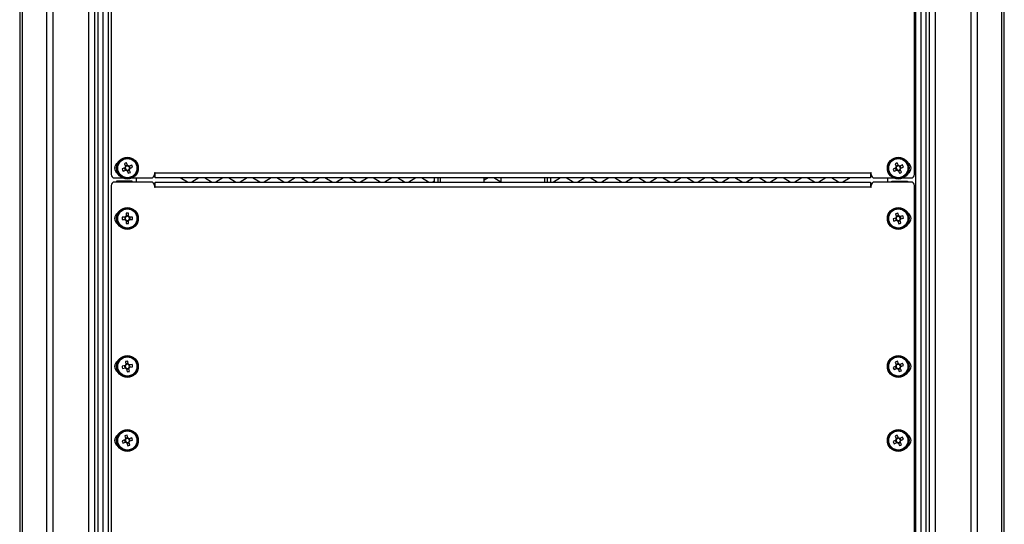
# Model space of a CAD drawing. Units: millimetres. Extents: x -2394 to 2922, y -3013 to 613.
# Drawn here: x -381 to 211, y -1574 to -1271 of the extents above; entities that cross this region are included whole.
import ezdxf

# ---------------------------------------------------------------- set-up
doc = ezdxf.new("R2010")
doc.units = ezdxf.units.MM

msp = doc.modelspace()

# ---------------------------------------------------------------- linework, layer by layer
at = {"color": 7, "linetype": 'Continuous', "lineweight": 25}
for p, q in [((-381, -136.85), (-381, -2147.85)), ((-364.84, -136.85), (-364.84, -2147.85)), ((-361.17, -136.85), (-361.17, -2147.85)), ((191.17, -2147.85), (191.17, -136.85)), ((194.85, -2147.85), (194.85, -136.85)), ((211, -2147.85), (211, -136.85)), ((-339.6, -195.85), (-339.6, -2088.85)), ((-336, -195.85), (-336, -2088.85)), ((166, -2088.85), (166, -195.85)), ((169.6, -2088.85), (169.6, -195.85)), ((-326, -1235.6), (-326, -1364.1)), ((157, -1364.1), (157, -1235.6)), ((-322.8, -1357.66), (-322.8, -1359.67)), ((-322.8, -1360.69), (-322.8, -1362.7)), ((-317.75, -1360.02), (-319.38, -1360.67)), ((-318.86, -1361.98), (-317.23, -1361.33)), ((-318.06, -1357.57), (-317.4, -1359.2)), ((-318.02, -1360.12), (-317.49, -1361.44)), ((-317.73, -1360), (-317.75, -1360.02)), ((-316.19, -1358.41), (-317.51, -1358.93)), ((-317.31, -1359.44), (-317.3, -1359.45)), ((-316.09, -1358.67), (-316.74, -1357.04)), ((-316.51, -1361.43), (-316.51, -1361.45)), ((-316.31, -1361.95), (-314.99, -1361.42)), ((-315.99, -1358.92), (-315.99, -1358.91)), ((-313.64, -1358.37), (-315.27, -1359.02)), ((-314.44, -1362.79), (-315.09, -1361.16)), ((-314.48, -1360.23), (-315, -1358.92)), ((-315, -1360.44), (-314.98, -1360.44)), ((-314.74, -1360.34), (-313.11, -1359.69)), ((145.74, -1360.1), (144.15, -1360.84)), ((144.75, -1362.12), (146.34, -1361.39)), ((145.3, -1357.67), (146.04, -1359.26)), ((145.48, -1360.22), (146.08, -1361.51)), ((147.21, -1358.41), (145.92, -1359)), ((147.33, -1358.67), (146.59, -1357.07)), ((147.06, -1361.44), (147.06, -1361.46)), ((147.29, -1361.95), (148.58, -1361.35)), ((147.45, -1358.91), (147.44, -1358.9)), ((149.76, -1358.23), (148.17, -1358.97)), ((149.02, -1360.14), (148.43, -1358.85)), ((149.2, -1362.68), (148.46, -1361.09)), ((148.52, -1360.37), (148.53, -1360.37)), ((148.76, -1360.26), (150.35, -1359.52)), ((-324, -1366.1), (-319.09, -1366.1)), ((-316.41, -1361.68), (-315.76, -1363.31)), ((-313.41, -1366.1), (-302, -1366.1)), ((-311, -1366.1), (-311, -1368.55)), ((-300, -1363.1), (-300, -1364.1)), ((-299.5, -1363.1), (130.5, -1363.1)), ((-299.5, -1366.1), (-299.5, -1363.1)), ((130.5, -1366.1), (-299.5, -1366.1)), ((-280.2, -1368.55), (-284.44, -1366.1)), ((-273.27, -1366.1), (-277.51, -1368.55)), ((-265.7, -1368.55), (-269.94, -1366.1)), ((-258.77, -1366.1), (-263.01, -1368.55)), ((-251.2, -1368.55), (-255.44, -1366.1)), ((-244.27, -1366.1), (-248.51, -1368.55)), ((-236.7, -1368.55), (-240.94, -1366.1)), ((-229.77, -1366.1), (-234.01, -1368.55)), ((-222.2, -1368.55), (-226.44, -1366.1)), ((-215.27, -1366.1), (-219.51, -1368.55)), ((-207.7, -1368.55), (-211.94, -1366.1)), ((-200.77, -1366.1), (-205.01, -1368.55)), ((-193.2, -1368.55), (-197.44, -1366.1)), ((-186.27, -1366.1), (-190.51, -1368.55)), ((-178.7, -1368.55), (-182.94, -1366.1)), ((-171.77, -1366.1), (-176.01, -1368.55)), ((-164.2, -1368.55), (-168.44, -1366.1)), ((-157.27, -1366.1), (-161.51, -1368.55)), ((-149.7, -1368.55), (-153.94, -1366.1)), ((-142.77, -1366.1), (-147.01, -1368.55)), ((-135.2, -1368.55), (-139.44, -1366.1)), ((-131.64, -1368.55), (-131.64, -1366.1)), ((-129.64, -1366.1), (-129.64, -1368.55)), ((-101.64, -1368.55), (-101.64, -1366.1)), ((-99.27, -1366.1), (-101.64, -1367.47)), ((-91.7, -1368.55), (-95.94, -1366.1)), ((-91.64, -1366.1), (-91.64, -1368.55)), ((-63.64, -1368.55), (-63.64, -1366.1)), ((-61.64, -1368.55), (-61.64, -1366.1)), ((-55.77, -1366.1), (-60.01, -1368.55)), ((-48.2, -1368.55), (-52.44, -1366.1)), ((-41.27, -1366.1), (-45.51, -1368.55)), ((-33.7, -1368.55), (-37.94, -1366.1)), ((-26.77, -1366.1), (-31.01, -1368.55)), ((-19.2, -1368.55), (-23.44, -1366.1)), ((-12.27, -1366.1), (-16.51, -1368.55)), ((-4.7, -1368.55), (-8.94, -1366.1)), ((2.23, -1366.1), (-2.01, -1368.55)), ((9.8, -1368.55), (5.56, -1366.1)), ((16.73, -1366.1), (12.49, -1368.55)), ((24.3, -1368.55), (20.06, -1366.1)), ((31.23, -1366.1), (26.99, -1368.55)), ((38.8, -1368.55), (34.56, -1366.1)), ((45.73, -1366.1), (41.49, -1368.55)), ((53.3, -1368.55), (49.06, -1366.1)), ((60.23, -1366.1), (55.99, -1368.55)), ((67.8, -1368.55), (63.56, -1366.1)), ((74.73, -1366.1), (70.49, -1368.55)), ((82.3, -1368.55), (78.06, -1366.1)), ((89.23, -1366.1), (84.99, -1368.55)), ((96.8, -1368.55), (92.56, -1366.1)), ((103.73, -1366.1), (99.49, -1368.55)), ((111.3, -1368.55), (107.06, -1366.1)), ((118.23, -1366.1), (113.99, -1368.55)), ((130.5, -1363.1), (130.5, -1366.1)), ((131, -1364.1), (131, -1363.1)), ((133, -1366.1), (144.41, -1366.1)), ((141, -1368.55), (141, -1366.1)), ((147.17, -1361.69), (147.91, -1363.28)), ((150.09, -1366.1), (155, -1366.1)), ((-326, -1370.55), (-326, -1632.55)), ((-302, -1368.55), (-324, -1368.55)), ((-313.3, -1368.12), (-322.8, -1368.12)), ((-322.8, -1368.12), (-322.8, -1368.55)), ((-313.3, -1368.55), (-313.3, -1368.12)), ((-300, -1370.55), (-300, -1371.55)), ((-299.5, -1371.55), (-299.5, -1368.55)), ((-299.5, -1368.55), (130.5, -1368.55)), ((130.5, -1371.55), (-299.5, -1371.55)), ((-131.64, -1368.05), (-132.51, -1368.55)), ((130.5, -1368.55), (130.5, -1371.55)), ((131, -1371.55), (131, -1370.55)), ((155, -1368.55), (133, -1368.55)), ((143.3, -1368.12), (152.8, -1368.12)), ((143.3, -1368.55), (143.3, -1368.12)), ((152.8, -1368.12), (152.8, -1368.55)), ((157, -1632.55), (157, -1370.55)), ((-322.8, -1387.9), (-322.8, -1389.91)), ((-322.8, -1390.93), (-322.8, -1392.95)), ((-317.59, -1389.71), (-319.34, -1389.71)), ((-319.34, -1391.13), (-317.59, -1391.13)), ((-317.87, -1389.71), (-317.87, -1391.13)), ((-316.96, -1387.33), (-316.96, -1389.09)), ((-315.54, -1388.8), (-316.96, -1388.8)), ((-315.54, -1389.09), (-315.54, -1387.33)), ((-315.54, -1389.36), (-315.54, -1389.34)), ((-315.18, -1391.13), (-315.17, -1391.13)), ((-313.16, -1389.71), (-314.91, -1389.71)), ((-314.91, -1391.13), (-313.16, -1391.13)), ((-314.62, -1391.13), (-314.62, -1389.71)), ((145.76, -1390.16), (144.09, -1390.69)), ((145.49, -1390.24), (145.92, -1391.6)), ((145.63, -1387.7), (146.17, -1389.37)), ((145.79, -1390.15), (145.76, -1390.16)), ((147.43, -1388.66), (146.08, -1389.09)), ((147.52, -1388.93), (146.98, -1387.26)), ((147.6, -1389.19), (147.6, -1389.18)), ((149.98, -1388.8), (148.31, -1389.34)), ((148.48, -1390.77), (148.5, -1390.77)), ((149.02, -1390.6), (148.58, -1389.25)), ((148.74, -1390.69), (150.41, -1390.16)), ((-316.96, -1391.49), (-316.96, -1391.51)), ((-316.96, -1391.76), (-316.96, -1393.52)), ((-316.96, -1392.05), (-315.54, -1392.05)), ((-315.54, -1393.52), (-315.54, -1391.76)), ((144.52, -1392.04), (146.19, -1391.51)), ((146.9, -1391.66), (146.91, -1391.67)), ((146.98, -1391.91), (147.52, -1393.59)), ((147.07, -1392.19), (148.42, -1391.75)), ((148.87, -1393.15), (148.34, -1391.48)), ((-322.8, -1476.8), (-322.8, -1478.81)), ((-322.8, -1479.83), (-322.8, -1481.85)), ((-317.68, -1478.83), (-319.41, -1479.11)), ((-317.97, -1478.88), (-317.74, -1480.28)), ((-317.44, -1476.38), (-317.16, -1478.12)), ((-315.81, -1477.61), (-317.21, -1477.83)), ((-315.76, -1477.89), (-316.04, -1476.16)), ((-315.72, -1478.16), (-315.72, -1478.14)), ((-315.08, -1479.86), (-315.07, -1479.85)), ((-313.31, -1478.13), (-315.04, -1478.41)), ((-314.82, -1479.81), (-313.08, -1479.53)), ((-314.53, -1479.77), (-314.76, -1478.37)), ((145.74, -1479.2), (144.13, -1479.89)), ((145.38, -1476.76), (146.07, -1478.37)), ((145.48, -1479.31), (146.04, -1480.62)), ((147.27, -1477.55), (145.96, -1478.11)), ((147.38, -1477.81), (146.69, -1476.2)), ((147.49, -1478.06), (147.48, -1478.05)), ((149.82, -1477.46), (148.2, -1478.15)), ((149.02, -1479.34), (148.47, -1478.03)), ((148.51, -1479.56), (148.53, -1479.55)), ((148.76, -1479.45), (150.37, -1478.76)), ((-319.19, -1480.52), (-317.46, -1480.24)), ((-316.78, -1480.49), (-316.78, -1480.5)), ((-316.74, -1480.76), (-316.46, -1482.49)), ((-316.69, -1481.04), (-315.29, -1480.82)), ((-315.06, -1482.26), (-315.34, -1480.53)), ((144.69, -1481.19), (146.3, -1480.5)), ((147.02, -1480.58), (147.02, -1480.6)), ((147.12, -1480.83), (147.81, -1482.45)), ((147.24, -1481.1), (148.54, -1480.54)), ((149.12, -1481.89), (148.43, -1480.28)), ((-322.8, -1521.25), (-322.8, -1523.26)), ((-317.8, -1521.01), (-317.31, -1522.69)), ((-315.95, -1522.29), (-316.44, -1520.61)), ((145.28, -1521.29), (146.04, -1522.87)), ((147.32, -1522.26), (146.56, -1520.68)), ((-322.8, -1524.28), (-322.8, -1526.3)), ((-317.73, -1523.47), (-319.42, -1523.97)), ((-319.01, -1525.33), (-317.33, -1524.83)), ((-318.01, -1523.55), (-317.61, -1524.91)), ((-316.03, -1522.01), (-317.39, -1522.42)), ((-316.63, -1525), (-316.62, -1525.01)), ((-316.55, -1525.26), (-316.05, -1526.94)), ((-316.47, -1525.53), (-315.11, -1525.13)), ((-315.87, -1522.55), (-315.87, -1522.54)), ((-314.69, -1526.54), (-315.19, -1524.86)), ((-313.48, -1522.22), (-315.17, -1522.71)), ((-315.03, -1524.15), (-315.01, -1524.15)), ((-314.49, -1523.99), (-314.89, -1522.63)), ((-314.76, -1524.08), (-313.08, -1523.58)), ((145.74, -1523.71), (144.15, -1524.46)), ((144.76, -1525.74), (146.35, -1524.99)), ((145.48, -1523.83), (146.09, -1525.11)), ((147.19, -1522), (145.91, -1522.61)), ((147.07, -1525.04), (147.08, -1525.06)), ((147.19, -1525.29), (147.94, -1526.87)), ((147.31, -1525.55), (148.59, -1524.94)), ((147.43, -1522.51), (147.43, -1522.49)), ((149.74, -1521.8), (148.15, -1522.56)), ((149.02, -1523.72), (148.41, -1522.43)), ((149.22, -1526.26), (148.47, -1524.68)), ((148.52, -1523.96), (148.53, -1523.95)), ((148.76, -1523.84), (150.35, -1523.09))]:
    msp.add_line(p, q, dxfattribs=at)
at = {"color": 8, "linetype": 'Continuous', "lineweight": 25}
for p, q in [((-334.03, -199.35), (-334.03, -2085.35)), ((-330.92, -199.35), (-330.92, -2085.35)), ((-327.76, -199.35), (-327.76, -2085.35)), ((157.77, -2085.35), (157.77, -199.35)), ((160.92, -2085.35), (160.92, -199.35)), ((164.03, -2085.35), (164.03, -199.35)), ((-379.48, -223.97), (-379.48, -2060.79)), ((209.48, -2060.76), (209.48, -223.99)), ((-128.04, -1368.55), (-128.04, -1366.1)), ((-65.24, -1368.55), (-65.24, -1366.1)), ((-321.93, -1368.12), (-321.93, -1368.55)), ((-320.68, -1368.55), (-320.68, -1368.12))]:
    msp.add_line(p, q, dxfattribs=at)
at = {"color": 7, "linetype": 'Continuous', "lineweight": 25}
for centre, radius in [((-316.25, -1360.18), 6.57), ((-316.25, -1360.18), 6.5), ((-316.25, -1360.18), 6), ((-316.25, -1360.18), 5.77), ((147.25, -1360.18), 6.57), ((147.25, -1360.18), 6.5), ((147.25, -1360.18), 6), ((147.25, -1360.18), 5.77), ((-316.25, -1390.42), 6.57), ((-316.25, -1390.42), 6.5), ((-316.25, -1390.42), 6), ((-316.25, -1390.42), 5.77), ((147.25, -1390.42), 6.57), ((147.25, -1390.42), 6.5), ((147.25, -1390.42), 6), ((147.25, -1390.42), 5.77), ((-316.25, -1479.32), 6.57), ((-316.25, -1479.32), 6.5), ((-316.25, -1479.32), 6), ((-316.25, -1479.32), 5.77), ((147.25, -1479.32), 6.57), ((147.25, -1479.32), 6.5), ((147.25, -1479.32), 6), ((147.25, -1479.32), 5.77), ((-316.25, -1523.77), 6.57), ((-316.25, -1523.77), 6.5), ((-316.25, -1523.77), 6), ((-316.25, -1523.77), 5.77), ((147.25, -1523.77), 6.57), ((147.25, -1523.77), 6.5), ((147.25, -1523.77), 6), ((147.25, -1523.77), 5.77)]:
    msp.add_circle(centre, radius, dxfattribs=at)
for centre, radius, start, end in [((-320.75, -1360.18), 3.25, 114.97475, 245.02525), ((-298.57, -1353.11), 22.14, 199.94936, 203.62422), ((-309.18, -1377.86), 22.14, 109.94936, 113.62422), ((-316.25, -1360.18), 1.51, 139.74569, 173.82789), ((-316.25, -1360.18), 1.28, 168.11251, 235.46107), ((-316.25, -1360.18), 1.28, 145.46107, 168.11251), ((-316.25, -1360.18), 1.28, 78.11251, 145.46107), ((-316.25, -1360.18), 1.51, 229.74569, 263.82789), ((-316.25, -1360.18), 1.28, 235.46107, 258.11251), ((-316.25, -1360.18), 1.28, 258.11251, 325.46107), ((-316.25, -1360.18), 1.51, 49.74569, 83.82789), ((-316.25, -1360.18), 1.28, 55.46107, 78.11251), ((-316.25, -1360.18), 1.28, 348.11251, 55.46107), ((-316.25, -1360.18), 1.28, 325.46107, 348.11251), ((-316.25, -1360.18), 1.51, 319.74569, 353.82789), ((-333.93, -1367.24), 22.14, 19.94936, 23.62422), ((164.52, -1352.16), 22.14, 203.07001, 206.74487), ((155.27, -1377.45), 22.14, 113.07001, 116.74487), ((147.25, -1360.18), 1.51, 142.86634, 176.94854), ((147.25, -1360.18), 1.28, 171.23316, 238.58172), ((147.25, -1360.18), 1.28, 148.58172, 171.23316), ((147.25, -1360.18), 1.28, 81.23316, 148.58172), ((147.25, -1360.18), 1.51, 232.86634, 266.94854), ((147.25, -1360.18), 1.28, 238.58172, 261.23316), ((147.25, -1360.18), 1.28, 261.23316, 328.58172), ((147.25, -1360.18), 1.51, 52.86634, 86.94854), ((147.25, -1360.18), 1.28, 58.58172, 81.23316), ((147.25, -1360.18), 1.28, 351.23316, 58.58172), ((147.25, -1360.18), 1.28, 328.58172, 351.23316), ((147.25, -1360.18), 1.51, 322.86634, 356.94854), ((129.98, -1368.2), 22.14, 23.07001, 26.74487), ((151.75, -1360.18), 3.25, 294.97475, 65.02525), ((-324, -1364.1), 2, 180, 270), ((-323.32, -1342.5), 22.14, 289.94936, 293.62422), ((-302, -1364.1), 2, 270, 0), ((-299.75, -1363.1), 0.25, 0, 180), ((130.75, -1363.1), 0.25, 0, 180), ((133, -1364.1), 2, 180, 270), ((139.23, -1342.91), 22.14, 293.07001, 296.74487), ((155, -1364.1), 2, 270, 0), ((-324, -1370.55), 2, 90, 180), ((-302, -1370.55), 2, 0, 90), ((-299.75, -1371.55), 0.25, 180, 0), ((130.75, -1371.55), 0.25, 180, 0), ((133, -1370.55), 2, 90, 180), ((155, -1370.55), 2, 0, 90), ((-320.75, -1390.42), 3.25, 114.97475, 245.02525), ((-297.21, -1390.42), 22.14, 178.16257, 181.83743), ((-316.25, -1390.42), 1.51, 117.9589, 152.0411), ((-316.25, -1390.42), 1.51, 207.9589, 242.0411), ((-316.25, -1390.42), 1.28, 146.32572, 213.67428), ((-316.25, -1390.42), 1.28, 123.67428, 146.32572), ((-316.25, -1390.42), 1.28, 213.67428, 236.32572), ((-316.25, -1409.46), 22.14, 88.16257, 91.83743), ((-316.25, -1390.42), 1.28, 56.32572, 123.67428), ((-316.25, -1390.42), 1.51, 27.9589, 62.0411), ((-316.25, -1390.42), 1.28, 33.67428, 56.32572), ((-316.25, -1390.42), 1.51, 297.9589, 332.0411), ((-316.25, -1390.42), 1.28, 303.67428, 326.32572), ((-316.25, -1390.42), 1.28, 326.32572, 33.67428), ((-335.29, -1390.42), 22.14, 358.16257, 1.83743), ((165.38, -1384.62), 22.14, 195.92601, 199.60087), ((153.06, -1408.56), 22.14, 105.92601, 109.60087), ((147.25, -1390.42), 1.51, 135.72235, 169.80454), ((147.25, -1390.42), 1.28, 164.08916, 231.43772), ((147.25, -1390.42), 1.28, 141.43772, 164.08916), ((147.25, -1390.42), 1.28, 74.08916, 141.43772), ((147.25, -1390.42), 1.51, 45.72235, 79.80454), ((147.25, -1390.42), 1.28, 51.43772, 74.08916), ((147.25, -1390.42), 1.28, 344.08916, 51.43772), ((147.25, -1390.42), 1.28, 321.43772, 344.08916), ((147.25, -1390.42), 1.51, 315.72235, 349.80454), ((129.12, -1396.23), 22.14, 15.92601, 19.60087), ((151.75, -1390.42), 3.25, 294.97474, 65.02526), ((-316.25, -1390.42), 1.28, 236.32572, 303.67428), ((-316.25, -1371.38), 22.14, 268.16257, 271.83743), ((147.25, -1390.42), 1.51, 225.72235, 259.80454), ((147.25, -1390.42), 1.28, 231.43772, 254.08916), ((147.25, -1390.42), 1.28, 254.08916, 321.43772), ((141.44, -1372.29), 22.14, 285.92601, 289.60087), ((-320.75, -1479.32), 3.25, 114.97475, 245.02525), ((-297.45, -1476.31), 22.14, 187.28547, 190.96033), ((-316.25, -1479.32), 1.51, 127.08181, 161.164), ((-316.25, -1479.32), 1.28, 155.44862, 222.79718), ((-313.23, -1498.12), 22.14, 97.28547, 100.96033), ((-316.25, -1479.32), 1.28, 132.79718, 155.44862), ((-316.25, -1479.32), 1.28, 65.44862, 132.79718), ((-316.25, -1479.32), 1.51, 37.08181, 71.164), ((-316.25, -1479.32), 1.28, 42.79718, 65.44862), ((-316.25, -1479.32), 1.28, 312.79718, 335.44862), ((-316.25, -1479.32), 1.51, 307.08181, 341.164), ((-316.25, -1479.32), 1.28, 335.44862, 42.79718), ((-335.05, -1482.34), 22.14, 7.28547, 10.96033), ((164.76, -1471.84), 22.14, 201.29267, 204.96753), ((154.73, -1496.83), 22.14, 111.29267, 114.96753), ((147.25, -1479.32), 1.51, 141.08901, 175.1712), ((147.25, -1479.32), 1.28, 169.45582, 236.80438), ((147.25, -1479.32), 1.28, 146.80438, 169.45582), ((147.25, -1479.32), 1.28, 79.45582, 146.80438), ((147.25, -1479.32), 1.51, 51.08901, 85.1712), ((147.25, -1479.32), 1.28, 56.80438, 79.45582), ((147.25, -1479.32), 1.28, 349.45582, 56.80438), ((147.25, -1479.32), 1.28, 326.80438, 349.45582), ((147.25, -1479.32), 1.51, 321.08901, 355.1712), ((129.74, -1486.8), 22.14, 21.29267, 24.96753), ((151.75, -1479.32), 3.25, 294.97474, 65.02526), ((-316.25, -1479.32), 1.51, 217.08181, 251.164), ((-316.25, -1479.32), 1.28, 222.79718, 245.44862), ((-316.25, -1479.32), 1.28, 245.44862, 312.79718), ((-319.27, -1460.53), 22.14, 277.28547, 280.96033), ((147.25, -1479.32), 1.51, 231.08901, 265.1712), ((147.25, -1479.32), 1.28, 236.80438, 259.45582), ((147.25, -1479.32), 1.28, 259.45582, 326.80438), ((139.77, -1461.81), 22.14, 291.29267, 294.96753), ((-320.75, -1523.77), 3.25, 114.97474, 245.02526), ((-310.86, -1542.04), 22.14, 104.60093, 108.27579), ((155.44, -1540.96), 22.14, 113.62738, 117.30224), ((151.75, -1523.77), 3.25, 294.97474, 65.02526), ((-297.99, -1518.39), 22.14, 194.60093, 198.27579), ((-316.25, -1523.77), 1.51, 134.39726, 168.47945), ((-316.25, -1523.77), 1.28, 162.76408, 230.11264), ((-316.25, -1523.77), 1.28, 140.11264, 162.76408), ((-316.25, -1523.77), 1.51, 224.39726, 258.47945), ((-316.25, -1523.77), 1.28, 72.76408, 140.11264), ((-316.25, -1523.77), 1.28, 230.11264, 252.76408), ((-316.25, -1523.77), 1.28, 252.76408, 320.11264), ((-321.64, -1505.51), 22.14, 284.60093, 288.27579), ((-316.25, -1523.77), 1.51, 44.39726, 78.47945), ((-316.25, -1523.77), 1.28, 50.11264, 72.76408), ((-316.25, -1523.77), 1.28, 342.76408, 50.11264), ((-316.25, -1523.77), 1.28, 320.11264, 342.76408), ((-316.25, -1523.77), 1.51, 314.39726, 348.47945), ((-334.51, -1529.16), 22.14, 14.60093, 18.27579), ((164.44, -1515.59), 22.14, 203.62738, 207.30224), ((147.25, -1523.77), 1.51, 143.42372, 177.50591), ((147.25, -1523.77), 1.28, 171.79053, 239.13909), ((147.25, -1523.77), 1.28, 149.13909, 171.79053), ((147.25, -1523.77), 1.28, 81.79053, 149.13909), ((147.25, -1523.77), 1.51, 233.42372, 267.50591), ((147.25, -1523.77), 1.28, 239.13909, 261.79053), ((147.25, -1523.77), 1.28, 261.79053, 329.13909), ((147.25, -1523.77), 1.51, 53.42372, 87.50591), ((147.25, -1523.77), 1.28, 59.13909, 81.79053), ((147.25, -1523.77), 1.28, 351.79053, 59.13909), ((139.06, -1506.58), 22.14, 293.62738, 297.30224), ((147.25, -1523.77), 1.28, 329.13909, 351.79053), ((147.25, -1523.77), 1.51, 323.42372, 357.50591), ((130.06, -1531.96), 22.14, 23.62738, 27.30224)]:
    msp.add_arc(centre, radius, start, end, dxfattribs=at)
for points, knots in [([(-317.23, -1361.33), (-317.22, -1361.33), (-317.14, -1361.3), (-317.06, -1361.27), (-316.98, -1361.23), (-316.97, -1361.23)], [0, 0, 0, 0, 0.1127706, 0.9417909, 1, 1, 1, 1]), ([(146.04, -1359.26), (146.05, -1359.27), (146.08, -1359.35), (146.12, -1359.43), (146.16, -1359.51), (146.16, -1359.51)], [0, 0, 0, 0, 0.112771, 0.941791, 1, 1, 1, 1]), ([(146.34, -1361.39), (146.35, -1361.38), (146.42, -1361.35), (146.5, -1361.31), (146.58, -1361.27), (146.58, -1361.27)], [0, 0, 0, 0, 0.1127706, 0.9417909, 1, 1, 1, 1]), ([(-317.59, -1391.13), (-317.58, -1391.13), (-317.49, -1391.13), (-317.4, -1391.13), (-317.32, -1391.13), (-317.31, -1391.13)], [0, 0, 0, 0, 0.1127706, 0.9417909, 1, 1, 1, 1]), ([(-316.96, -1389.09), (-316.96, -1389.1), (-316.96, -1389.18), (-316.96, -1389.27), (-316.96, -1389.35), (-316.96, -1389.36)], [0, 0, 0, 0, 0.112771, 0.941791, 1, 1, 1, 1]), ([(146.17, -1389.37), (146.17, -1389.38), (146.2, -1389.46), (146.22, -1389.54), (146.25, -1389.62), (146.25, -1389.63)], [0, 0, 0, 0, 0.112771, 0.941791, 1, 1, 1, 1]), ([(146.19, -1391.51), (146.2, -1391.51), (146.28, -1391.48), (146.37, -1391.45), (146.45, -1391.43), (146.45, -1391.43)], [0, 0, 0, 0, 0.112771, 0.941791, 1, 1, 1, 1]), ([(-317.16, -1478.12), (-317.16, -1478.13), (-317.15, -1478.21), (-317.13, -1478.3), (-317.12, -1478.38), (-317.12, -1478.38)], [0, 0, 0, 0, 0.1127706, 0.9417909, 1, 1, 1, 1]), ([(146.07, -1478.37), (146.08, -1478.38), (146.11, -1478.46), (146.14, -1478.54), (146.18, -1478.62), (146.18, -1478.62)], [0, 0, 0, 0, 0.112771, 0.941791, 1, 1, 1, 1]), ([(-317.46, -1480.24), (-317.45, -1480.24), (-317.36, -1480.22), (-317.28, -1480.21), (-317.19, -1480.19), (-317.19, -1480.19)], [0, 0, 0, 0, 0.112771, 0.941791, 1, 1, 1, 1]), ([(146.3, -1480.5), (146.31, -1480.5), (146.39, -1480.47), (146.47, -1480.43), (146.55, -1480.4), (146.55, -1480.4)], [0, 0, 0, 0, 0.112771, 0.941791, 1, 1, 1, 1]), ([(-317.33, -1524.83), (-317.32, -1524.83), (-317.24, -1524.81), (-317.15, -1524.78), (-317.08, -1524.76), (-317.07, -1524.76)], [0, 0, 0, 0, 0.112771, 0.941791, 1, 1, 1, 1]), ([(-317.31, -1522.69), (-317.31, -1522.7), (-317.28, -1522.78), (-317.26, -1522.87), (-317.23, -1522.95), (-317.23, -1522.95)], [0, 0, 0, 0, 0.112771, 0.941791, 1, 1, 1, 1]), ([(145.98, -1523.59), (145.98, -1523.59), (145.9, -1523.63), (145.82, -1523.67), (145.75, -1523.7), (145.74, -1523.71)], [0, 0, 0, 0, 0.0582091, 0.8872294, 1, 1, 1, 1]), ([(146.04, -1522.87), (146.04, -1522.88), (146.08, -1522.96), (146.11, -1523.04), (146.15, -1523.11), (146.15, -1523.12)], [0, 0, 0, 0, 0.1127706, 0.9417909, 1, 1, 1, 1]), ([(146.35, -1524.99), (146.36, -1524.99), (146.43, -1524.95), (146.51, -1524.91), (146.59, -1524.88), (146.59, -1524.87)], [0, 0, 0, 0, 0.112771, 0.941791, 1, 1, 1, 1])]:
    msp.add_open_spline(points, degree=3, knots=knots, dxfattribs=at)

doc.saveas('drawing.dxf')
